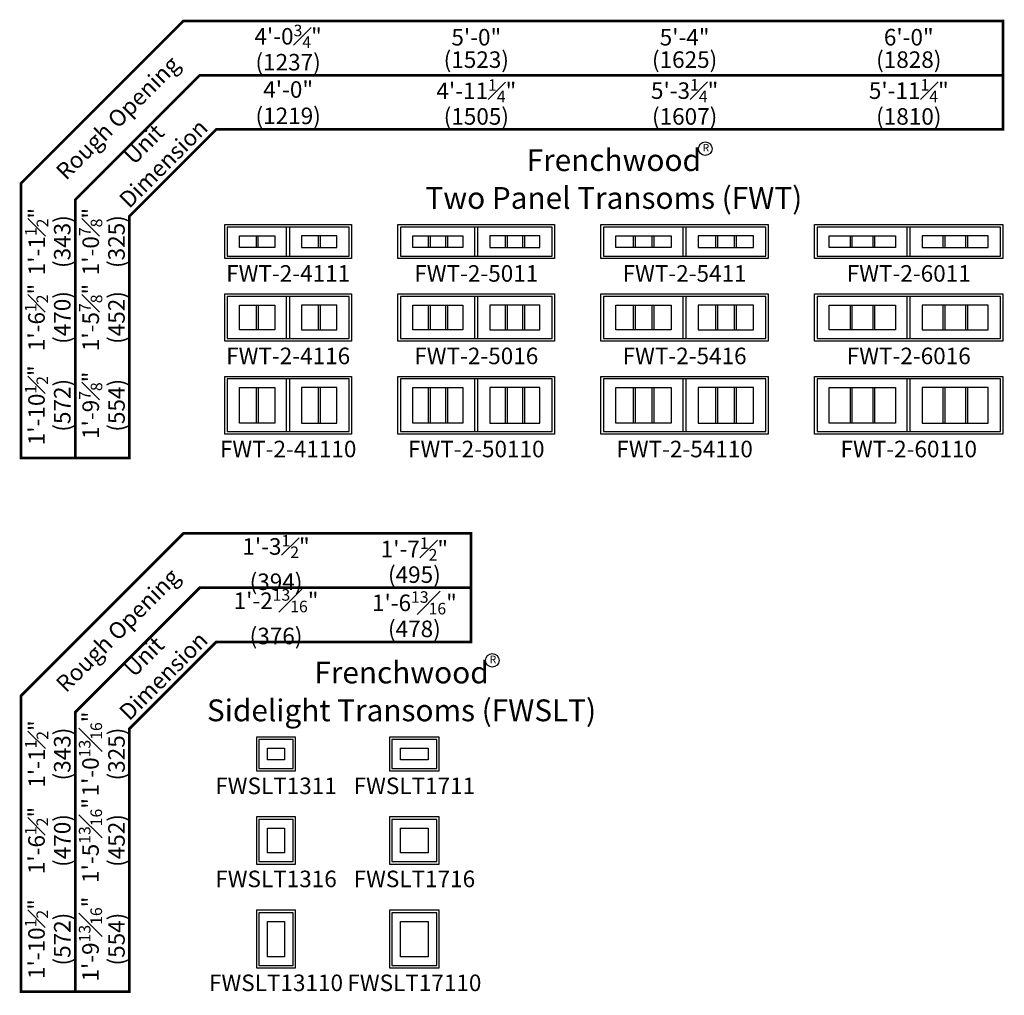
# Model space of a CAD drawing. Extents: x 0 to 1316, y 0 to 4824.
# Drawn here: x 473 to 845, y 3990 to 4359 of the extents above; entities that cross this region are included whole.
import ezdxf

# ---------------------------------------------------------------- set-up
doc = ezdxf.new("R2010")
doc.units = 0
doc.header["$LTSCALE"] = 6
doc.header["$MEASUREMENT"] = 0
doc.layers.get('0').update_dxf_attribs({"linetype": 'CONTINUOUS'})
doc.layers.get('Defpoints').update_dxf_attribs({"linetype": 'CONTINUOUS'})
for name, color, linetype in [('A-ANNO-TEXT', 4, 'CONTINUOUS'), ('A-ELEV-GLAZ-GRILLES', 3, 'CONTINUOUS'), ('A-ELEV-GLAZ-SIGHTLINES', 6, 'CONTINUOUS')]:
    doc.layers.add(name, color=color, linetype=linetype)
doc.styles.add('ADF Text', font='FRABK.TTF', dxfattribs={"width": 0.85})
doc.dimstyles.new('ADF', dxfattribs={"dimtxt": 6.25, "dimasz": 0.0625, "dimexe": 0.125, "dimexo": 0.0625, "dimgap": 1.375, "dimtad": 1, "dimdec": 6, "dimzin": 3, "dimdsep": 46, "dimlunit": 4, "dimtxsty": 'ADF Text', "dimblk": 'DOT', "dimcen": 0, "dimse1": 1, "dimse2": 1, "dimsd1": 1, "dimsd2": 1, "dimclrd": 256, "dimclre": 256, "dimclrt": 256, "dimadec": 0, "dimazin": 0, "dimtfac": 0.7, "dimtdec": 6, "dimtix": 1, "dimtmove": 0, "dimatfit": 0, "dimldrblk": 'DOT', "dimfxl": 1, "dimfrac": 1, "dimtolj": 1, "dimtzin": 4, "dimlwd": -1, "dimlwe": -1, "dimarcsym": 0})
doc.dimstyles.new('ADF Fraction', dxfattribs={"dimtxt": 6.25, "dimasz": 0.0625, "dimexe": 0.125, "dimexo": 0.0625, "dimtad": 1, "dimdec": 6, "dimzin": 3, "dimdsep": 46, "dimlunit": 4, "dimtxsty": 'ADF Text', "dimblk": 'DOT', "dimcen": 0, "dimse1": 1, "dimse2": 1, "dimsd1": 1, "dimsd2": 1, "dimclrd": 256, "dimclre": 256, "dimclrt": 256, "dimadec": 0, "dimazin": 0, "dimtfac": 0.7, "dimtdec": 6, "dimtix": 1, "dimtmove": 0, "dimatfit": 0, "dimldrblk": 'DOT', "dimfxl": 1, "dimfrac": 1, "dimtolj": 1, "dimtzin": 4, "dimlwd": -1, "dimlwe": -1, "dimarcsym": 0})

# ---------------------------------------------------------------- blocks, each defined once
blk = doc.blocks.new('*D214')
at = {"layer": 'Defpoints', "color": 0, "transparency": 16777216}
for p in [(539.98, 4087.89), (484.13, 4074.39), (539.98, 4074.39)]:
    blk.add_point(p, dxfattribs=at)
at = {"layer": 'A-ANNO-TEXT', "transparency": 16777216, "char_height": 6.25, "attachment_point": 5, "rotation": 90, "style": 'ADF Text'}
for s, insert in [('\\A1;1\'-1{\\H0.700000x;\\S1#2;}"', (479.04, 4081.14)), ('\\A1;\\f\\X [;\\fFranklin Gothic Book;(343)\\f]', (488.72, 4081.14))]:
    blk.add_mtext(s, dxfattribs=dict(at, insert=insert))
blk = doc.blocks.new('_Dot')
at = {"color": 0, "linetype": 'ByBlock', "lineweight": -2}
blk.add_line((-0.5, 0), (-1, 0), dxfattribs=at)
at = {"color": 0, "linetype": 'ByBlock', "const_width": 0.5}
blk.add_lwpolyline([(-0.25, 0, 1), (0.25, 0, 1)], format="xyb", close=True, dxfattribs=at)
blk = doc.blocks.new('*D215')
at = {"layer": 'Defpoints', "color": 0, "transparency": 16777216}
for p in [(577.29, 4153.55), (561.79, 4093.67), (577.29, 4093.67)]:
    blk.add_point(p, dxfattribs=at)
at = {"layer": 'A-ANNO-TEXT', "transparency": 16777216, "insert": (569.54, 4153.55), "char_height": 6.25, "attachment_point": 5, "style": 'ADF Text'}
blk.add_mtext('\\A1;1\'-3{\\H0.700000x;\\S1#2;}"\\P\\f\\X [;\\fFranklin Gothic Book;(394)\\f]', dxfattribs=at)
blk = doc.blocks.new('*D216')
at = {"layer": 'Defpoints', "color": 0, "transparency": 16777216}
for p in [(576.94, 4133.05), (562.13, 4093.67), (576.94, 4093.67)]:
    blk.add_point(p, dxfattribs=at)
at = {"layer": 'A-ANNO-TEXT', "transparency": 16777216, "insert": (569.54, 4133.05), "char_height": 6.25, "attachment_point": 5, "style": 'ADF Text'}
blk.add_mtext('\\A1;1\'-2{\\H0.700000x;\\S13#16;}"\\P\\f\\X [;\\fFranklin Gothic Book;(376)\\f]', dxfattribs=at)
blk = doc.blocks.new('*D217')
at = {"layer": 'Defpoints', "color": 0, "transparency": 16777216}
for p in [(539.98, 4057.7), (484.13, 4039.2), (539.98, 4039.2)]:
    blk.add_point(p, dxfattribs=at)
at = {"layer": 'A-ANNO-TEXT', "transparency": 16777216, "char_height": 6.25, "attachment_point": 5, "rotation": 90, "style": 'ADF Text'}
for s, insert in [('\\A1;1\'-6{\\H0.700000x;\\S1#2;}"', (478.98, 4048.45)), ('\\A1;\\f\\X [;\\fFranklin Gothic Book;(470)\\f]', (488.72, 4048.45))]:
    blk.add_mtext(s, dxfattribs=dict(at, insert=insert))
blk = doc.blocks.new('*D218')
at = {"layer": 'Defpoints', "color": 0, "transparency": 16777216}
for p in [(539.98, 4057.36), (504.63, 4039.55), (539.98, 4039.55)]:
    blk.add_point(p, dxfattribs=at)
at = {"layer": 'A-ANNO-TEXT', "transparency": 16777216, "char_height": 6.25, "attachment_point": 5, "rotation": 90, "style": 'ADF Text'}
for s, insert in [('\\A1;1\'-5{\\H0.700000x;\\S13#16;}"', (499.39, 4048.45)), ('\\A1;\\f\\X [;\\fFranklin Gothic Book;(452)\\f]', (509.22, 4048.45))]:
    blk.add_mtext(s, dxfattribs=dict(at, insert=insert))
blk = doc.blocks.new('*D219')
at = {"layer": 'Defpoints', "color": 0, "transparency": 16777216}
for p in [(539.98, 4087.55), (504.63, 4074.74), (539.98, 4074.74)]:
    blk.add_point(p, dxfattribs=at)
at = {"layer": 'A-ANNO-TEXT', "transparency": 16777216, "char_height": 6.25, "attachment_point": 5, "rotation": 90, "style": 'ADF Text'}
for s, insert in [('\\A1;1\'-0{\\H0.700000x;\\S13#16;}"', (499.39, 4081.14)), ('\\A1;\\f\\X [;\\fFranklin Gothic Book;(325)\\f]', (509.22, 4081.14))]:
    blk.add_mtext(s, dxfattribs=dict(at, insert=insert))
blk = doc.blocks.new('*D220')
at = {"layer": 'Defpoints', "color": 0, "transparency": 16777216}
for p in [(539.98, 4022.43), (484.13, 3999.93), (539.98, 3999.93)]:
    blk.add_point(p, dxfattribs=at)
at = {"layer": 'A-ANNO-TEXT', "transparency": 16777216, "char_height": 6.25, "attachment_point": 5, "rotation": 90, "style": 'ADF Text'}
for s, insert in [('\\A1;1\'-10{\\H0.700000x;\\S1#2;}"', (478.98, 4011.18)), ('\\A1;\\f\\X [;\\fFranklin Gothic Book;(572)\\f]', (488.72, 4011.18))]:
    blk.add_mtext(s, dxfattribs=dict(at, insert=insert))
blk = doc.blocks.new('*D221')
at = {"layer": 'Defpoints', "color": 0, "transparency": 16777216}
for p in [(539.98, 4022.09), (504.63, 4000.27), (539.98, 4000.27)]:
    blk.add_point(p, dxfattribs=at)
at = {"layer": 'A-ANNO-TEXT', "transparency": 16777216, "char_height": 6.25, "attachment_point": 5, "rotation": 90, "style": 'ADF Text'}
for s, insert in [('\\A1;1\'-9{\\H0.700000x;\\S13#16;}"', (499.39, 4011.18)), ('\\A1;\\f\\X [;\\fFranklin Gothic Book;(554)\\f]', (509.22, 4011.18))]:
    blk.add_mtext(s, dxfattribs=dict(at, insert=insert))
blk = doc.blocks.new('*D222')
at = {"layer": 'Defpoints', "color": 0, "transparency": 16777216}
for p in [(631.26, 4133.05), (612.44, 4093.67), (631.26, 4093.67)]:
    blk.add_point(p, dxfattribs=at)
at = {"layer": 'A-ANNO-TEXT', "transparency": 16777216, "char_height": 6.25, "attachment_point": 5, "style": 'ADF Text'}
for s, insert in [('\\A1;1\'-6{\\H0.700000x;\\S13#16;}"', (621.85, 4138.29)), ('\\A1;\\f\\X [;\\fFranklin Gothic Book;(478)\\f]', (621.85, 4128.45))]:
    blk.add_mtext(s, dxfattribs=dict(at, insert=insert))
blk = doc.blocks.new('*D223')
at = {"layer": 'Defpoints', "color": 0, "transparency": 16777216}
for p in [(631.6, 4153.55), (612.1, 4093.67), (631.6, 4093.67)]:
    blk.add_point(p, dxfattribs=at)
at = {"layer": 'A-ANNO-TEXT', "transparency": 16777216, "char_height": 6.25, "attachment_point": 5, "style": 'ADF Text'}
for s, insert in [('\\A1;1\'-7{\\H0.700000x;\\S1#2;}"', (621.85, 4158.64)), ('\\A1;\\f\\X [;\\fFranklin Gothic Book;(495)\\f]', (621.85, 4148.95))]:
    blk.add_mtext(s, dxfattribs=dict(at, insert=insert))
blk = doc.blocks.new('*D147')
at = {"layer": 'Defpoints', "color": 0, "transparency": 16777216}
for p in [(598.13, 4327.71), (550.13, 4287.37), (598.13, 4287.37)]:
    blk.add_point(p, dxfattribs=at)
at = {"layer": 'A-ANNO-TEXT', "transparency": 16777216, "char_height": 6.25, "attachment_point": 5, "style": 'ADF Text'}
for s, insert in [('\\A1;4\'-0"', (574.13, 4332.34)), ('\\A1;\\f\\X [;\\fFranklin Gothic Book;(1219)\\f]', (574.13, 4322.37))]:
    blk.add_mtext(s, dxfattribs=dict(at, insert=insert))
blk = doc.blocks.new('*D148')
at = {"layer": 'Defpoints', "color": 0, "transparency": 16777216}
for p in [(539.98, 4281.24), (504.63, 4268.43), (539.98, 4268.43)]:
    blk.add_point(p, dxfattribs=at)
at = {"layer": 'A-ANNO-TEXT', "transparency": 16777216, "char_height": 6.25, "attachment_point": 5, "rotation": 90, "style": 'ADF Text'}
for s, insert in [('\\A1;1\'-0{\\H0.700000x;\\S7#8;}"', (499.48, 4274.84)), ('\\A1;\\f\\X [;\\fFranklin Gothic Book;(325)\\f]', (509.22, 4274.84))]:
    blk.add_mtext(s, dxfattribs=dict(at, insert=insert))
blk = doc.blocks.new('*D149')
at = {"layer": 'Defpoints', "color": 0, "transparency": 16777216}
for p in [(539.98, 4281.59), (484.13, 4268.09), (539.98, 4268.09)]:
    blk.add_point(p, dxfattribs=at)
at = {"layer": 'A-ANNO-TEXT', "transparency": 16777216, "char_height": 6.25, "attachment_point": 5, "rotation": 90, "style": 'ADF Text'}
for s, insert in [('\\A1;1\'-1{\\H0.700000x;\\S1#2;}"', (479.04, 4274.84)), ('\\A1;\\f\\X [;\\fFranklin Gothic Book;(343)\\f]', (488.72, 4274.84))]:
    blk.add_mtext(s, dxfattribs=dict(at, insert=insert))
blk = doc.blocks.new('*D150')
at = {"layer": 'Defpoints', "color": 0, "transparency": 16777216}
for p in [(598.47, 4347.24), (549.76, 4287.37), (598.47, 4287.37)]:
    blk.add_point(p, dxfattribs=at)
at = {"layer": 'A-ANNO-TEXT', "transparency": 16777216, "char_height": 6.25, "attachment_point": 5, "style": 'ADF Text'}
for s, insert in [('\\A1;4\'-0{\\H0.700000x;\\S3#4;}"', (574.11, 4352.44)), ('\\A1;\\f\\X [;\\fFranklin Gothic Book;(1237)\\f]', (574.11, 4342.65))]:
    blk.add_mtext(s, dxfattribs=dict(at, insert=insert))
blk = doc.blocks.new('*D151')
at = {"layer": 'Defpoints', "color": 0, "transparency": 16777216}
for p in [(539.98, 4255.4), (484.13, 4236.9), (539.98, 4236.9)]:
    blk.add_point(p, dxfattribs=at)
at = {"layer": 'A-ANNO-TEXT', "transparency": 16777216, "char_height": 6.25, "attachment_point": 5, "rotation": 90, "style": 'ADF Text'}
for s, insert in [('\\A1;1\'-6{\\H0.700000x;\\S1#2;}"', (478.98, 4246.15)), ('\\A1;\\f\\X [;\\fFranklin Gothic Book;(470)\\f]', (488.72, 4246.15))]:
    blk.add_mtext(s, dxfattribs=dict(at, insert=insert))
blk = doc.blocks.new('*D152')
at = {"layer": 'Defpoints', "color": 0, "transparency": 16777216}
for p in [(539.98, 4255.06), (504.63, 4237.24), (539.98, 4237.24)]:
    blk.add_point(p, dxfattribs=at)
at = {"layer": 'A-ANNO-TEXT', "transparency": 16777216, "char_height": 6.25, "attachment_point": 5, "rotation": 90, "style": 'ADF Text'}
for s, insert in [('\\A1;1\'-5{\\H0.700000x;\\S7#8;}"', (499.48, 4246.15)), ('\\A1;\\f\\X [;\\fFranklin Gothic Book;(452)\\f]', (509.22, 4246.15))]:
    blk.add_mtext(s, dxfattribs=dict(at, insert=insert))
blk = doc.blocks.new('*D153')
at = {"layer": 'Defpoints', "color": 0, "transparency": 16777216}
for p in [(539.98, 4224.21), (484.13, 4201.71), (539.98, 4201.71)]:
    blk.add_point(p, dxfattribs=at)
at = {"layer": 'A-ANNO-TEXT', "transparency": 16777216, "char_height": 6.25, "attachment_point": 5, "rotation": 90, "style": 'ADF Text'}
for s, insert in [('\\A1;1\'-10{\\H0.700000x;\\S1#2;}"', (478.98, 4212.96)), ('\\A1;\\f\\X [;\\fFranklin Gothic Book;(572)\\f]', (488.72, 4212.96))]:
    blk.add_mtext(s, dxfattribs=dict(at, insert=insert))
blk = doc.blocks.new('*D154')
at = {"layer": 'Defpoints', "color": 0, "transparency": 16777216}
for p in [(539.98, 4223.87), (504.63, 4202.06), (539.98, 4202.06)]:
    blk.add_point(p, dxfattribs=at)
at = {"layer": 'A-ANNO-TEXT', "transparency": 16777216, "char_height": 6.25, "attachment_point": 5, "rotation": 90, "style": 'ADF Text'}
for s, insert in [('\\A1;1\'-9{\\H0.700000x;\\S7#8;}"', (499.48, 4212.96)), ('\\A1;\\f\\X [;\\fFranklin Gothic Book;(554)\\f]', (509.22, 4212.96))]:
    blk.add_mtext(s, dxfattribs=dict(at, insert=insert))
blk = doc.blocks.new('*D155')
at = {"layer": 'Defpoints', "color": 0, "transparency": 16777216}
for p in [(674.9, 4326.74), (615.65, 4287.37), (674.9, 4287.37)]:
    blk.add_point(p, dxfattribs=at)
at = {"layer": 'A-ANNO-TEXT', "transparency": 16777216, "char_height": 6.25, "attachment_point": 5, "style": 'ADF Text'}
for s, insert in [('\\A1;4\'-11{\\H0.700000x;\\S1#4;}"', (645.27, 4331.83)), ('\\A1;\\f\\X [;\\fFranklin Gothic Book;(1505)\\f]', (645.27, 4322.15))]:
    blk.add_mtext(s, dxfattribs=dict(at, insert=insert))
blk = doc.blocks.new('*D156')
at = {"layer": 'Defpoints', "color": 0, "transparency": 16777216}
for p in [(675.24, 4348.21), (615.27, 4287.37), (675.24, 4287.37)]:
    blk.add_point(p, dxfattribs=at)
at = {"layer": 'A-ANNO-TEXT', "transparency": 16777216, "char_height": 6.25, "attachment_point": 5, "style": 'ADF Text'}
for s, insert in [('\\A1;5\'-0"', (645.26, 4352.09)), ('\\A1;\\f\\X [;\\fFranklin Gothic Book;(1523)\\f]', (645.26, 4343.62))]:
    blk.add_mtext(s, dxfattribs=dict(at, insert=insert))
blk = doc.blocks.new('*D157')
at = {"layer": 'Defpoints', "color": 0, "transparency": 16777216}
for p in [(755.65, 4326.74), (692.4, 4287.37), (755.65, 4287.37)]:
    blk.add_point(p, dxfattribs=at)
at = {"layer": 'A-ANNO-TEXT', "transparency": 16777216, "char_height": 6.25, "attachment_point": 5, "style": 'ADF Text'}
for s, insert in [('\\A1;5\'-3{\\H0.700000x;\\S1#4;}"', (724.02, 4331.9)), ('\\A1;\\f\\X [;\\fFranklin Gothic Book;(1607)\\f]', (724.02, 4322.15))]:
    blk.add_mtext(s, dxfattribs=dict(at, insert=insert))
blk = doc.blocks.new('*D134')
at = {"layer": 'Defpoints', "color": 0, "transparency": 16777216}
for p in [(755.99, 4348.21), (692.02, 4287.37), (755.99, 4287.37)]:
    blk.add_point(p, dxfattribs=at)
at = {"layer": 'A-ANNO-TEXT', "transparency": 16777216, "char_height": 6.25, "attachment_point": 5, "style": 'ADF Text'}
for s, insert in [('\\A1;5\'-4"', (724.01, 4352.09)), ('\\A1;\\f\\X [;\\fFranklin Gothic Book;(1625)\\f]', (724.01, 4343.62))]:
    blk.add_mtext(s, dxfattribs=dict(at, insert=insert))
blk = doc.blocks.new('*D135')
at = {"layer": 'Defpoints', "color": 0, "transparency": 16777216}
for p in [(844.4, 4326.74), (773.15, 4287.37), (844.4, 4287.37)]:
    blk.add_point(p, dxfattribs=at)
at = {"layer": 'A-ANNO-TEXT', "transparency": 16777216, "char_height": 6.25, "attachment_point": 5, "style": 'ADF Text'}
for s, insert in [('\\A1;5\'-11{\\H0.700000x;\\S1#4;}"', (808.77, 4331.9)), ('\\A1;\\f\\X [;\\fFranklin Gothic Book;(1810)\\f]', (808.77, 4322.15))]:
    blk.add_mtext(s, dxfattribs=dict(at, insert=insert))
blk = doc.blocks.new('*D136')
at = {"layer": 'Defpoints', "color": 0, "transparency": 16777216}
for p in [(844.74, 4348.21), (772.77, 4287.37), (844.74, 4287.37)]:
    blk.add_point(p, dxfattribs=at)
at = {"layer": 'A-ANNO-TEXT', "transparency": 16777216, "char_height": 6.25, "attachment_point": 5, "style": 'ADF Text'}
for s, insert in [('\\A1;6\'-0"', (808.76, 4352.09)), ('\\A1;\\f\\X [;\\fFranklin Gothic Book;(1828)\\f]', (808.76, 4343.62))]:
    blk.add_mtext(s, dxfattribs=dict(at, insert=insert))
blk = doc.blocks.new('*U8')
at = {"layer": 'A-ANNO-TEXT', "const_width": 1}
blk.add_lwpolyline([(-26.87, -100.16), (-26.87, -8.82), (5.95, 24), (303.38, 24), (303.38, 65), (-6.48, 65), (-67.87, 3.61), (-67.87, -100.16)], close=True, dxfattribs=at)
blk.add_lwpolyline([(303.38, 44.5), (-0.27, 44.5), (-47.37, -2.6), (-47.37, -100.16)], dxfattribs=at)
at = {"layer": 'A-ANNO-TEXT', "char_height": 6.25, "attachment_point": 5, "rotation": 45, "style": 'ADF Text'}
for s, insert, width in [('Rough Opening', (-30.74, 27.87), 67.3209), ('Unit\\PDimension', (-17.14, 14.27), 46.4092)]:
    blk.add_mtext(s, dxfattribs=dict(at, insert=insert, width=width))
blk = doc.blocks.new('*U66')
at = {"layer": 'A-ANNO-TEXT', "const_width": 1}
blk.add_lwpolyline([(-26.87, -108.25), (-26.87, -8.82), (5.95, 24), (102.26, 24), (102.26, 65), (-6.48, 65), (-67.87, 3.61), (-67.87, -108.25)], close=True, dxfattribs=at)
blk.add_lwpolyline([(102.26, 44.5), (-0.27, 44.5), (-47.37, -2.6), (-47.37, -108.25)], dxfattribs=at)
at = {"layer": 'A-ANNO-TEXT', "char_height": 6.25, "attachment_point": 5, "rotation": 45, "style": 'ADF Text'}
for s, insert, width in [('Rough Opening', (-30.74, 27.87), 67.3209), ('Unit\\PDimension', (-17.14, 14.27), 46.4092)]:
    blk.add_mtext(s, dxfattribs=dict(at, insert=insert, width=width))

msp = doc.modelspace()

# ---------------------------------------------------------------- linework, layer by layer
at = {"layer": 'A-ANNO-TEXT'}
for centre in [(731.8351826, 4309.9459377), (651.316858, 4116.5259726)]:
    msp.add_circle(centre, 2.5596312, dxfattribs=at).dxf.unprotected_set("ltscale", 0)
at = {"layer": 'A-ELEV-GLAZ-GRILLES', "linetype": 'Continuous', "ltscale": 0.5}
for points in [[(562.0101184, 4277.0415047), (562.0101184, 4272.6345047)], [(562.7191184, 4277.0415047), (562.7191184, 4272.6345047)], [(585.5256184, 4277.0415047), (585.5256184, 4272.6345047)], [(586.2346184, 4277.0415047), (586.2346184, 4272.6345047)], [(627.0561184, 4277.0415047), (627.0561184, 4272.6345047)], [(627.7651184, 4277.0415047), (627.7651184, 4272.6345047)], [(633.6191184, 4277.0415047), (633.6191184, 4272.6345047)], [(634.3281184, 4277.0415047), (634.3281184, 4272.6345047)], [(656.1811184, 4277.0415047), (656.1811184, 4272.6345047)], [(656.8901184, 4277.0415047), (656.8901184, 4272.6345047)], [(662.7441184, 4277.0415047), (662.7441184, 4272.6345047)], [(663.4531184, 4277.0415047), (663.4531184, 4272.6345047)], [(704.5561184, 4277.0415047), (704.5561184, 4272.6345047)], [(705.2651184, 4277.0415047), (705.2651184, 4272.6345047)], [(711.6191184, 4277.0415047), (711.6191184, 4272.6345047)], [(712.3281184, 4277.0415047), (712.3281184, 4272.6345047)], [(735.6811184, 4277.0415047), (735.6811184, 4272.6345047)], [(736.3901184, 4277.0415047), (736.3901184, 4272.6345047)], [(742.7441184, 4277.0415047), (742.7441184, 4272.6345047)], [(743.4531184, 4277.0415047), (743.4531184, 4272.6345047)], [(786.5561184, 4277.0415047), (786.5561184, 4272.6345047)], [(787.2651184, 4277.0415047), (787.2651184, 4272.6345047)], [(795.1191184, 4277.0415047), (795.1191184, 4272.6345047)], [(795.8281184, 4277.0415047), (795.8281184, 4272.6345047)], [(821.6811184, 4277.0415047), (821.6811184, 4272.6345047)], [(822.3901184, 4277.0415047), (822.3901184, 4272.6345047)], [(830.2441184, 4277.0415047), (830.2441184, 4272.6345047)], [(830.9531184, 4277.0415047), (830.9531184, 4272.6345047)], [(562.0256184, 4250.8535047), (562.0256184, 4241.4465047)], [(562.7346184, 4250.8535047), (562.7346184, 4241.4465047)], [(585.5256184, 4250.8535047), (585.5256184, 4241.4465047)], [(586.2346184, 4250.8535047), (586.2346184, 4241.4465047)], [(627.0561184, 4250.8535047), (627.0561184, 4241.4465047)], [(627.7651184, 4250.8535047), (627.7651184, 4241.4465047)], [(633.6191184, 4250.8535047), (633.6191184, 4241.4465047)], [(634.3281184, 4250.8535047), (634.3281184, 4241.4465047)], [(656.1811184, 4250.8535047), (656.1811184, 4241.4465047)], [(656.8901184, 4250.8535047), (656.8901184, 4241.4465047)], [(662.7441184, 4250.8535047), (662.7441184, 4241.4465047)], [(663.4531184, 4250.8535047), (663.4531184, 4241.4465047)], [(704.5561184, 4250.8535047), (704.5561184, 4241.4465047)], [(705.2651184, 4250.8535047), (705.2651184, 4241.4465047)], [(711.6191184, 4250.8535047), (711.6191184, 4241.4465047)], [(712.3281184, 4250.8535047), (712.3281184, 4241.4465047)], [(735.6811184, 4250.8535047), (735.6811184, 4241.4465047)], [(736.3901184, 4250.8535047), (736.3901184, 4241.4465047)], [(742.7441184, 4250.8535047), (742.7441184, 4241.4465047)], [(743.4531184, 4250.8535047), (743.4531184, 4241.4465047)], [(786.5561184, 4250.8535047), (786.5561184, 4241.4465047)], [(787.2651184, 4250.8535047), (787.2651184, 4241.4465047)], [(795.1191184, 4250.8535047), (795.1191184, 4241.4465047)], [(795.8281184, 4250.8535047), (795.8281184, 4241.4465047)], [(821.6811184, 4250.8535047), (821.6811184, 4241.4465047)], [(822.3901184, 4250.8535047), (822.3901184, 4241.4465047)], [(830.2441184, 4250.8535047), (830.2441184, 4241.4465047)], [(830.9531184, 4250.8535047), (830.9531184, 4241.4465047)], [(562.0256184, 4219.6655047), (562.0256184, 4206.2585047)], [(562.7346184, 4219.6655047), (562.7346184, 4206.2585047)], [(585.5256184, 4219.6655047), (585.5256184, 4206.2585047)], [(586.2346184, 4219.6655047), (586.2346184, 4206.2585047)], [(627.0561184, 4219.6655047), (627.0561184, 4206.2585047)], [(627.7651184, 4219.6655047), (627.7651184, 4206.2585047)], [(633.6191184, 4219.6655047), (633.6191184, 4206.2585047)], [(634.3281184, 4219.6655047), (634.3281184, 4206.2585047)], [(656.1811184, 4219.6655047), (656.1811184, 4206.2585047)], [(656.8901184, 4219.6655047), (656.8901184, 4206.2585047)], [(662.7441184, 4219.6655047), (662.7441184, 4206.2585047)], [(663.4531184, 4219.6655047), (663.4531184, 4206.2585047)], [(704.5561184, 4219.6655047), (704.5561184, 4206.2585047)], [(705.2651184, 4219.6655047), (705.2651184, 4206.2585047)], [(711.6191184, 4219.6655047), (711.6191184, 4206.2585047)], [(712.3281184, 4219.6655047), (712.3281184, 4206.2585047)], [(735.6811184, 4219.6655047), (735.6811184, 4206.2585047)], [(736.3901184, 4219.6655047), (736.3901184, 4206.2585047)], [(742.7441184, 4219.6655047), (742.7441184, 4206.2585047)], [(743.4531184, 4219.6655047), (743.4531184, 4206.2585047)], [(786.5561184, 4219.6655047), (786.5561184, 4206.2585047)], [(787.2651184, 4219.6655047), (787.2651184, 4206.2585047)], [(795.1191184, 4219.6655047), (795.1191184, 4206.2585047)], [(795.8281184, 4219.6655047), (795.8281184, 4206.2585047)], [(821.6811184, 4219.6655047), (821.6811184, 4206.2585047)], [(822.3901184, 4219.6655047), (822.3901184, 4206.2585047)], [(830.2441184, 4219.6655047), (830.2441184, 4206.2585047)], [(830.9531184, 4219.6655047), (830.9531184, 4206.2585047)]]:
    msp.add_lwpolyline(points, dxfattribs=at)
at = {"layer": 'A-ELEV-GLAZ-SIGHTLINES', "ltscale": 0.5}
for p, q in [((573.5363684, 4269.3720755), (573.5363684, 4280.3039338)), ((574.7238684, 4269.3720755), (574.7238684, 4280.3039338)), ((644.6613684, 4269.3720755), (644.6613684, 4280.3039338)), ((645.8488684, 4269.3720755), (645.8488684, 4280.3039338)), ((723.4113684, 4269.3720755), (723.4113684, 4280.3039338)), ((724.5988684, 4269.3720755), (724.5988684, 4280.3039338)), ((808.1613684, 4269.3720755), (808.1613684, 4280.3039338)), ((809.3488684, 4269.3720755), (809.3488684, 4280.3039338)), ((573.5363684, 4238.1840755), (573.5363684, 4254.1159338)), ((574.7238684, 4238.1840755), (574.7238684, 4254.1159338)), ((644.6613684, 4238.1840755), (644.6613684, 4254.1159338)), ((645.8488684, 4238.1840755), (645.8488684, 4254.1159338)), ((723.4113684, 4238.1840755), (723.4113684, 4254.1159338)), ((724.5988684, 4238.1840755), (724.5988684, 4254.1159338)), ((808.1613684, 4238.1840755), (808.1613684, 4254.1159338)), ((809.3488684, 4238.1840755), (809.3488684, 4254.1159338)), ((573.5363684, 4202.9960755), (573.5363684, 4222.9279338)), ((574.7238684, 4202.9960755), (574.7238684, 4222.9279338)), ((644.6613684, 4202.9960755), (644.6613684, 4222.9279338)), ((645.8488684, 4202.9960755), (645.8488684, 4222.9279338)), ((723.4113684, 4202.9960755), (723.4113684, 4222.9279338)), ((724.5988684, 4202.9960755), (724.5988684, 4222.9279338)), ((808.1613684, 4202.9960755), (808.1613684, 4222.9279338)), ((809.3488684, 4202.9960755), (809.3488684, 4222.9279338))]:
    msp.add_line(p, q, dxfattribs=at)
for points in [[(550.1301184, 4281.2445047), (598.1301184, 4281.2445047), (598.1301184, 4268.4315047), (550.1301184, 4268.4315047)], [(615.6301184, 4281.2445047), (674.8801184, 4281.2445047), (674.8801184, 4268.4315047), (615.6301184, 4268.4315047)], [(692.3801184, 4281.2445047), (755.6301184, 4281.2445047), (755.6301184, 4268.4315047), (692.3801184, 4268.4315047)], [(773.1301184, 4281.2445047), (844.3801184, 4281.2445047), (844.3801184, 4268.4315047), (773.1301184, 4268.4315047)], [(597.1895475, 4269.3720755), (597.1895475, 4280.3039338), (551.0706892, 4280.3039338), (551.0706892, 4269.3720755)], [(673.9395475, 4269.3720755), (673.9395475, 4280.3039338), (616.5706892, 4280.3039338), (616.5706892, 4269.3720755)], [(754.6895475, 4269.3720755), (754.6895475, 4280.3039338), (693.3206892, 4280.3039338), (693.3206892, 4269.3720755)], [(843.4395475, 4269.3720755), (843.4395475, 4280.3039338), (774.0706892, 4280.3039338), (774.0706892, 4269.3720755)], [(555.7031184, 4277.0415047), (569.0571184, 4277.0415047), (569.0571184, 4272.6345047), (555.7031184, 4272.6345047)], [(592.5571184, 4277.0415047), (579.2031184, 4277.0415047), (579.2031184, 4272.6345047), (592.5571184, 4272.6345047)], [(621.2031184, 4277.0415047), (640.1821184, 4277.0415047), (640.1821184, 4272.6345047), (621.2031184, 4272.6345047)], [(669.3071184, 4277.0415047), (650.3281184, 4277.0415047), (650.3281184, 4272.6345047), (669.3071184, 4272.6345047)], [(697.9531184, 4277.0415047), (718.9321184, 4277.0415047), (718.9321184, 4272.6345047), (697.9531184, 4272.6345047)], [(750.0571184, 4277.0415047), (729.0781184, 4277.0415047), (729.0781184, 4272.6345047), (750.0571184, 4272.6345047)], [(778.7031184, 4277.0415047), (803.6821184, 4277.0415047), (803.6821184, 4272.6345047), (778.7031184, 4272.6345047)], [(838.8071184, 4277.0415047), (813.8281184, 4277.0415047), (813.8281184, 4272.6345047), (838.8071184, 4272.6345047)], [(550.1301184, 4255.0565047), (598.1301184, 4255.0565047), (598.1301184, 4237.2435047), (550.1301184, 4237.2435047)], [(615.6301184, 4255.0565047), (674.8801184, 4255.0565047), (674.8801184, 4237.2435047), (615.6301184, 4237.2435047)], [(692.3801184, 4255.0565047), (755.6301184, 4255.0565047), (755.6301184, 4237.2435047), (692.3801184, 4237.2435047)], [(773.1301184, 4255.0565047), (844.3801184, 4255.0565047), (844.3801184, 4237.2435047), (773.1301184, 4237.2435047)], [(597.1895475, 4238.1840755), (597.1895475, 4254.1159338), (551.0706892, 4254.1159338), (551.0706892, 4238.1840755)], [(673.9395475, 4238.1840755), (673.9395475, 4254.1159338), (616.5706892, 4254.1159338), (616.5706892, 4238.1840755)], [(754.6895475, 4238.1840755), (754.6895475, 4254.1159338), (693.3206892, 4254.1159338), (693.3206892, 4238.1840755)], [(843.4395475, 4238.1840755), (843.4395475, 4254.1159338), (774.0706892, 4254.1159338), (774.0706892, 4238.1840755)], [(555.7031184, 4250.8535047), (569.0571184, 4250.8535047), (569.0571184, 4241.4465047), (555.7031184, 4241.4465047)], [(592.5571184, 4250.8535047), (579.2031184, 4250.8535047), (579.2031184, 4241.4465047), (592.5571184, 4241.4465047)], [(621.2031184, 4250.8535047), (640.1821184, 4250.8535047), (640.1821184, 4241.4465047), (621.2031184, 4241.4465047)], [(669.3071184, 4250.8535047), (650.3281184, 4250.8535047), (650.3281184, 4241.4465047), (669.3071184, 4241.4465047)], [(697.9531184, 4250.8535047), (718.9321184, 4250.8535047), (718.9321184, 4241.4465047), (697.9531184, 4241.4465047)], [(750.0571184, 4250.8535047), (729.0781184, 4250.8535047), (729.0781184, 4241.4465047), (750.0571184, 4241.4465047)], [(778.7031184, 4250.8535047), (803.6821184, 4250.8535047), (803.6821184, 4241.4465047), (778.7031184, 4241.4465047)], [(838.8071184, 4250.8535047), (813.8281184, 4250.8535047), (813.8281184, 4241.4465047), (838.8071184, 4241.4465047)], [(550.1301184, 4223.8685047), (598.1301184, 4223.8685047), (598.1301184, 4202.0555047), (550.1301184, 4202.0555047)], [(597.1895475, 4202.9960755), (597.1895475, 4222.9279338), (551.0706892, 4222.9279338), (551.0706892, 4202.9960755)], [(615.6301184, 4223.8685047), (674.8801184, 4223.8685047), (674.8801184, 4202.0555047), (615.6301184, 4202.0555047)], [(673.9395475, 4202.9960755), (673.9395475, 4222.9279338), (616.5706892, 4222.9279338), (616.5706892, 4202.9960755)], [(692.3801184, 4223.8685047), (755.6301184, 4223.8685047), (755.6301184, 4202.0555047), (692.3801184, 4202.0555047)], [(754.6895475, 4202.9960755), (754.6895475, 4222.9279338), (693.3206892, 4222.9279338), (693.3206892, 4202.9960755)], [(773.1301184, 4223.8685047), (844.3801184, 4223.8685047), (844.3801184, 4202.0555047), (773.1301184, 4202.0555047)], [(843.4395475, 4202.9960755), (843.4395475, 4222.9279338), (774.0706892, 4222.9279338), (774.0706892, 4202.9960755)], [(555.7031184, 4219.6655047), (569.0571184, 4219.6655047), (569.0571184, 4206.2585047), (555.7031184, 4206.2585047)], [(592.5571184, 4219.6655047), (579.2031184, 4219.6655047), (579.2031184, 4206.2585047), (592.5571184, 4206.2585047)], [(621.2031184, 4219.6655047), (640.1821184, 4219.6655047), (640.1821184, 4206.2585047), (621.2031184, 4206.2585047)], [(669.3071184, 4219.6655047), (650.3281184, 4219.6655047), (650.3281184, 4206.2585047), (669.3071184, 4206.2585047)], [(697.9531184, 4219.6655047), (718.9321184, 4219.6655047), (718.9321184, 4206.2585047), (697.9531184, 4206.2585047)], [(750.0571184, 4219.6655047), (729.0781184, 4219.6655047), (729.0781184, 4206.2585047), (750.0571184, 4206.2585047)], [(778.7031184, 4219.6655047), (803.6821184, 4219.6655047), (803.6821184, 4206.2585047), (778.7031184, 4206.2585047)], [(838.8071184, 4219.6655047), (813.8281184, 4219.6655047), (813.8281184, 4206.2585047), (838.8071184, 4206.2585047)], [(562.1301184, 4074.7357208), (576.9431184, 4074.7357208), (576.9431184, 4087.5487208), (562.1301184, 4087.5487208)], [(612.4431184, 4074.7357208), (631.2561184, 4074.7357208), (631.2561184, 4087.5487208), (612.4431184, 4087.5487208)], [(563.0706892, 4075.6762916), (576.0025475, 4075.6762916), (576.0025475, 4086.6081499), (563.0706892, 4086.6081499)], [(613.3836892, 4075.6762916), (630.3155475, 4075.6762916), (630.3155475, 4086.6081499), (613.3836892, 4086.6081499)], [(566.3331184, 4083.3457208), (572.7401184, 4083.3457208), (572.7401184, 4078.9387208), (566.3331184, 4078.9387208)], [(616.6461184, 4083.3457208), (627.0531184, 4083.3457208), (627.0531184, 4078.9387208), (616.6461184, 4078.9387208)], [(562.1301184, 4039.5477208), (576.9431184, 4039.5477208), (576.9431184, 4057.3607208), (562.1301184, 4057.3607208)], [(563.0706892, 4040.4882916), (576.0025475, 4040.4882916), (576.0025475, 4056.4201499), (563.0706892, 4056.4201499)], [(612.4431184, 4039.5477208), (631.2561184, 4039.5477208), (631.2561184, 4057.3607208), (612.4431184, 4057.3607208)], [(613.3836892, 4040.4882916), (630.3155475, 4040.4882916), (630.3155475, 4056.4201499), (613.3836892, 4056.4201499)], [(566.3331184, 4053.1577208), (572.7401184, 4053.1577208), (572.7401184, 4043.7507208), (566.3331184, 4043.7507208)], [(616.6461184, 4053.1577208), (627.0531184, 4053.1577208), (627.0531184, 4043.7507208), (616.6461184, 4043.7507208)], [(562.1301184, 4000.2725179), (576.9431184, 4000.2725179), (576.9431184, 4022.0855179), (562.1301184, 4022.0855179)], [(563.0706892, 4001.2130887), (576.0025475, 4001.2130887), (576.0025475, 4021.1449471), (563.0706892, 4021.1449471)], [(612.4431184, 4000.2725179), (631.2561184, 4000.2725179), (631.2561184, 4022.0855179), (612.4431184, 4022.0855179)], [(613.3836892, 4001.2130887), (630.3155475, 4001.2130887), (630.3155475, 4021.1449471), (613.3836892, 4021.1449471)], [(566.3331184, 4017.8825179), (572.7401184, 4017.8825179), (572.7401184, 4004.4755179), (566.3331184, 4004.4755179)], [(616.6461184, 4017.8825179), (627.0531184, 4017.8825179), (627.0531184, 4004.4755179), (616.6461184, 4004.4755179)]]:
    msp.add_lwpolyline(points, close=True, dxfattribs=at)

# ---------------------------------------------------------------- block references
at = {"layer": 'A-ANNO-TEXT'}
for name, p in [('*U8', (541.0000107, 4293.2169928)), ('*U66', (541.0000107, 4099.5212089))]:
    msp.add_blockref(name, p, dxfattribs=at)

# ---------------------------------------------------------------- texts
at = {"layer": 'A-ANNO-TEXT', "char_height": 2.8359375, "width": 6.401890237, "attachment_point": 5, "style": 'ADF Text'}
for insert in [(732.0898406, 4309.9459377), (651.571516, 4116.5259726)]:
    msp.add_mtext('R', dxfattribs=dict(at, insert=insert))
at = {"layer": 'A-ANNO-TEXT', "line_spacing_factor": 1.04, "style": 'ADF Text'}
for s, insert, char_height, width, attachment_point in [('{\\fFranklin Gothic Book|b1|i0|c0|p34;\\W1;Frenchwood\\PTwo Panel Transoms (FWT)}', (697.2551184, 4287.2169928), 8.25, 294.25, 8), ('FWT-2-4111', (574.1301184, 4265.9315047), 6.25, 34.221391217, 2), ('FWT-2-5011', (645.2551184, 4265.9315047), 6.25, 34.221391217, 2), ('FWT-2-5411', (724.0051184, 4265.9315047), 6.25, 34.221391217, 2), ('FWT-2-6011', (808.7551184, 4265.9315047), 6.25, 34.221391217, 2), ('FWT-2-4116', (574.1301184, 4234.7435047), 6.25, 34.221391217, 2), ('FWT-2-5016', (645.2551184, 4234.7435047), 6.25, 34.221391217, 2), ('FWT-2-5416', (724.0051184, 4234.7435047), 6.25, 34.221391217, 2), ('FWT-2-6016', (808.7551184, 4234.7435047), 6.25, 34.221391217, 2), ('FWT-2-41110', (574.1301184, 4199.5555047), 6.25, 34.221391217, 2), ('FWT-2-50110', (645.2551184, 4199.5555047), 6.25, 34.221391217, 2), ('FWT-2-54110', (724.0051184, 4199.5555047), 6.25, 34.221391217, 2), ('FWT-2-60110', (808.7551184, 4199.5555047), 6.25, 34.221391217, 2), ('{\\fFranklin Gothic Book|b1|i0|c0|p34;\\W1;Frenchwood\\PSidelight Transoms (FWSLT)}', (616.9958048, 4093.5212089), 8.25, 154.491285851, 8), ('FWSLT1311', (569.5366184, 4072.2357208), 6.25, 34.221391217, 2), ('FWSLT1711', (621.8496184, 4072.2357208), 6.25, 34.221391217, 2), ('FWSLT1316', (569.5366184, 4037.0477208), 6.25, 34.221391217, 2), ('FWSLT1716', (621.8496184, 4037.0477208), 6.25, 34.221391217, 2), ('FWSLT13110', (569.5366184, 3997.7725179), 6.25, 34.221391217, 2), ('FWSLT17110', (621.8496184, 3997.7725179), 6.25, 34.221391217, 2)]:
    msp.add_mtext(s, dxfattribs=dict(at, insert=insert, char_height=char_height, width=width, attachment_point=attachment_point))

# ---------------------------------------------------------------- dimensions: what is measured, and where the dimension line sits
at = {"layer": 'A-ANNO-TEXT'}
for base, p1, p2, dimstyle, override, picture, middle in [((598.4741184, 4347.2445047), (549.7551184, 4287.3666744), (598.4741184, 4287.3666744), 'ADF Fraction', {"dimdec": 4, "dimpost": '\\X\\f\\X'}, '*D150', (574.1146184, 4347.2445047)), ((675.2396184, 4348.2132547), (615.2706184, 4287.3666744), (675.2396184, 4287.3666744), 'ADF Fraction', {"dimdec": 4, "dimpost": '\\X\\f\\X'}, '*D156', (645.2551184, 4348.2132547)), ((755.9896184, 4348.2132547), (692.0206184, 4287.3666744), (755.9896184, 4287.3666744), 'ADF Fraction', {"dimdec": 4, "dimpost": '\\X\\f\\X'}, '*D134', (724.0051184, 4348.2132547)), ((844.7396184, 4348.2132547), (772.7706184, 4287.3666744), (844.7396184, 4287.3666744), 'ADF Fraction', {"dimdec": 4, "dimpost": '\\X\\f\\X'}, '*D136', (808.7551184, 4348.2132547)), ((598.1301184, 4327.7132547), (550.1301184, 4287.3666744), (598.1301184, 4287.3666744), 'ADF', {"dimpost": '\\X\\f\\X', "dimtdec": 6}, '*D147', (574.1301184, 4327.7132547)), ((674.8956184, 4326.7445047), (615.6456184, 4287.3666744), (674.8956184, 4287.3666744), 'ADF Fraction', {"dimdec": 4, "dimpost": '\\X\\f\\X'}, '*D155', (645.2706184, 4326.7445047)), ((755.6456184, 4326.7445047), (692.3956184, 4287.3666744), (755.6456184, 4287.3666744), 'ADF Fraction', {"dimdec": 4, "dimpost": '\\X\\f\\X'}, '*D157', (724.0206184, 4326.7445047)), ((844.3956184, 4326.7445047), (773.1456184, 4287.3666744), (844.3956184, 4287.3666744), 'ADF Fraction', {"dimdec": 4, "dimpost": '\\X\\f\\X'}, '*D135', (808.7706184, 4326.7445047)), ((631.5998684, 4153.5487208), (612.0993684, 4093.6708905), (631.5998684, 4093.6708905), 'ADF Fraction', {"dimdec": 4, "dimpost": '\\X\\f\\X'}, '*D223', (621.8496184, 4153.5487208)), ((631.2561184, 4133.0487208), (612.4431184, 4093.6708905), (631.2561184, 4093.6708905), 'ADF Fraction', {"dimdec": 4, "dimpost": '\\X\\f\\X'}, '*D222', (621.8496184, 4133.0487208))]:
    dim = msp.add_linear_dim(base=base, p1=p1, p2=p2, dimstyle=dimstyle, override=override, dxfattribs=at)
    dim.commit()
    dim.dimension.update_dxf_attribs({"geometry": picture, "text_midpoint": middle})
for base, p1, p2, override, picture, middle in [((484.1301183619, 4268.0877546575), (539.980291479, 4281.5882546575), (539.980291479, 4268.0877546575), {"dimdec": 3, "dimpost": '\\X\\f\\X'}, '*D149', (484.1301183619, 4274.8380046575)), ((504.6301184, 4268.4315047), (539.9802915, 4281.2445047), (539.9802915, 4268.4315047), {"dimdec": 3, "dimpost": '\\X\\f\\X'}, '*D148', (504.6301184, 4274.8380047)), ((484.1301183619, 4236.8997546575), (539.980291479, 4255.4002546575), (539.980291479, 4236.8997546575), {"dimdec": 3, "dimpost": '\\X\\f\\X'}, '*D151', (484.1301183619, 4246.1500046575)), ((504.6301184, 4237.2435047), (539.9802915, 4255.0565047), (539.9802915, 4237.2435047), {"dimdec": 3, "dimpost": '\\X\\f\\X'}, '*D152', (504.6301184, 4246.1500047)), ((484.1301183619, 4201.7117546575), (539.980291479, 4224.2122546575), (539.980291479, 4201.7117546575), {"dimdec": 3, "dimpost": '\\X\\f\\X'}, '*D153', (484.1301183619, 4212.9620046575)), ((504.6301184, 4202.0555047), (539.9802915, 4223.8685047), (539.9802915, 4202.0555047), {"dimdec": 3, "dimpost": '\\X\\f\\X'}, '*D154', (504.6301184, 4212.9620047)), ((504.6301184, 4074.7357208), (539.9802915, 4087.5487208), (539.9802915, 4074.7357208), {"dimdec": 4, "dimpost": '\\X\\f\\X'}, '*D219', (504.6301184, 4081.1422208)), ((484.1301184, 4074.3919708), (539.9802915, 4087.8924708), (539.9802915, 4074.3919708), {"dimdec": 4, "dimpost": '\\X\\f\\X'}, '*D214', (484.1301184, 4081.1422208)), ((504.6301184, 4039.5477208), (539.9802915, 4057.3607208), (539.9802915, 4039.5477208), {"dimdec": 4, "dimpost": '\\X\\f\\X'}, '*D218', (504.6301184, 4048.4542208)), ((484.1301184, 4039.2039708), (539.9802915, 4057.7044708), (539.9802915, 4039.2039708), {"dimdec": 4, "dimpost": '\\X\\f\\X'}, '*D217', (484.1301184, 4048.4542208)), ((504.6301184, 4000.2725179), (539.9802915, 4022.0855179), (539.9802915, 4000.2725179), {"dimdec": 4, "dimpost": '\\X\\f\\X'}, '*D221', (504.6301184, 4011.1790179)), ((484.1301184, 3999.9287679), (539.9802915, 4022.4292679), (539.9802915, 3999.9287679), {"dimdec": 4, "dimpost": '\\X\\f\\X'}, '*D220', (484.1301184, 4011.1790179))]:
    dim = msp.add_linear_dim(base=base, p1=p1, p2=p2, angle=90, dimstyle='ADF Fraction', override=override, dxfattribs=at)
    dim.commit()
    dim.dimension.update_dxf_attribs({"geometry": picture, "text_midpoint": middle})
for base, p1, p2, picture, middle in [((577.2868684, 4153.5487208), (561.7863684, 4093.6708905), (577.2868684, 4093.6708905), '*D215', (569.5366184, 4153.5487208)), ((576.9431184, 4133.0487208), (562.1301184, 4093.6708905), (576.9431184, 4093.6708905), '*D216', (569.5366184, 4133.0487208))]:
    dim = msp.add_linear_dim(base=base, p1=p1, p2=p2, dimstyle='ADF Fraction', override={"dimdec": 4, "dimpost": '\\X\\f\\X'}, dxfattribs=at)
    dim.commit()
    dim.dimension.update_dxf_attribs({"geometry": picture, "text_midpoint": middle, "dimtype": 160})

doc.saveas('drawing.dxf')
